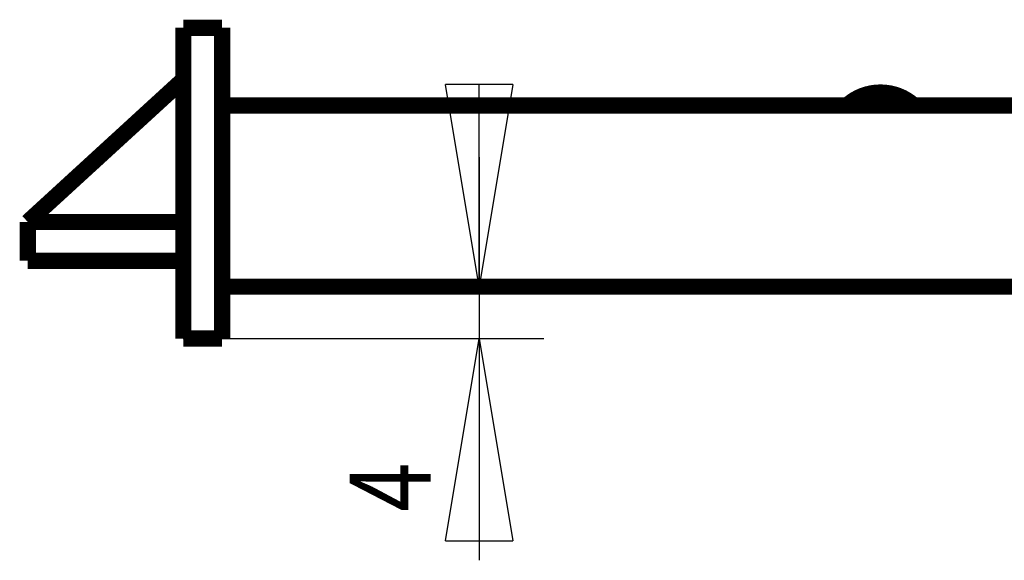
# Model space of a CAD drawing. Extents: x -1 to 210, y -1 to 297.
# Drawn here: x 42 to 73, y 102 to 119 of the extents above; entities that cross this region are included whole.
import ezdxf

# ---------------------------------------------------------------- set-up
doc = ezdxf.new("R2010")
doc.units = 0
doc.header["$MEASUREMENT"] = 0
doc.layers.add('5', color=7, linetype='Continuous')
doc.layers.add('_50979-5', color=1, linetype='Continuous')
doc.styles.get("Standard").update_dxf_attribs({"font": 'monotxt.shx'})
doc.dimstyles.new('DSTYLE4', dxfattribs={"dimtxt": 6.25, "dimasz": 6.25, "dimexe": 2, "dimexo": 0, "dimgap": 1.5, "dimtad": 1, "dimdec": 4, "dimlfac": 2.5, "dimrnd": 0.01, "dimzin": 11, "dimdsep": 46, "dimtxsty": 'Standard', "dimcen": 0.09, "dimse2": 1, "dimadec": 0, "dimazin": 0, "dimtp": 1, "dimtm": 1, "dimtfac": 1, "dimtdec": 4, "dimtofl": 0, "dimtmove": 0, "dimatfit": 3, "dimfxl": 0, "dimtolj": 1, "dimtzin": 0, "dimarcsym": 0})

# ---------------------------------------------------------------- blocks, each defined once
blk = doc.blocks.new('_AH1')
at = {"color": 0, "linetype": 'Continuous'}
for p, q in [((-1, 0.166667), (0, 0)), ((-1, 0.166667), (-1, -0.166667)), ((0, 0), (-1, -0.166667)), ((0, 0), (-1, 0))]:
    blk.add_line(p, q, dxfattribs=at)
blk = doc.blocks.new('*D43')
at = {"layer": '5', "color": 30, "linetype": 'Continuous'}
for p, q in [((56.433734, 114.26591), (56.433734, 108.66591)), ((47.29911, 108.66591), (58.433734, 108.66591)), ((56.433734, 108.66591), (56.433734, 101.81313))]:
    blk.add_line(p, q, dxfattribs=at)
at = {"layer": '5', "color": 30, "xscale": 6.25, "yscale": 6.25, "zscale": 6.25}
for p, rotation in [((56.433734, 110.26591), 270), ((56.433734, 108.66591), 90)]:
    blk.add_blockref('_AH1', p, dxfattribs=dict(at, rotation=rotation))
at = {"layer": '5', "color": 30, "linetype": 'Continuous', "width": 0.8}
blk.add_text('4', height=2.5, rotation=90, dxfattribs=at).set_placement((54.932734, 103.31313))

msp = doc.modelspace()

# ---------------------------------------------------------------- linework, layer by layer
at = {"layer": '_50979-5', "color": 2, "linetype": 'Continuous', "const_width": 0.5}
for points in [[(48.49911, 118.26591), (47.29911, 118.26591)], [(47.29911, 118.26591), (47.29911, 108.66591)], [(48.49911, 108.66591), (48.49911, 118.26591)], [(42.49911, 112.26591), (47.29911, 116.66591)], [(100.49911, 115.86591), (48.49911, 115.86591)], [(42.49911, 112.26591), (42.49911, 111.06591)], [(47.29911, 112.26591), (42.49911, 112.26591)], [(47.29911, 111.06591), (42.49911, 111.06591)], [(100.49911, 110.26591), (48.49911, 110.26591)], [(47.29911, 108.66591), (48.49911, 108.66591)]]:
    msp.add_lwpolyline(points, dxfattribs=at)
msp.add_lwpolyline([(69.850452, 115.86591, 0.38835043), (67.788812, 115.86591)], format="xyb", dxfattribs=at)

# ---------------------------------------------------------------- dimensions: what is measured, and where the dimension line sits
at = {"layer": '5', "color": 30, "linetype": 'Continuous'}
dim = msp.add_linear_dim(base=(56.433734, 110.26591), p1=(47.29911, 108.66591), p2=(86.49911, 110.26591), angle=90, dimstyle='DSTYLE4', override={"dimblk": '_AH1', "dimsah": 0}, dxfattribs=at)
dim.commit()
dim.dimension.update_dxf_attribs({"geometry": '*D43', "text_midpoint": (53.682734, 104.31313), "dimtype": 128})

doc.saveas('drawing.dxf')
